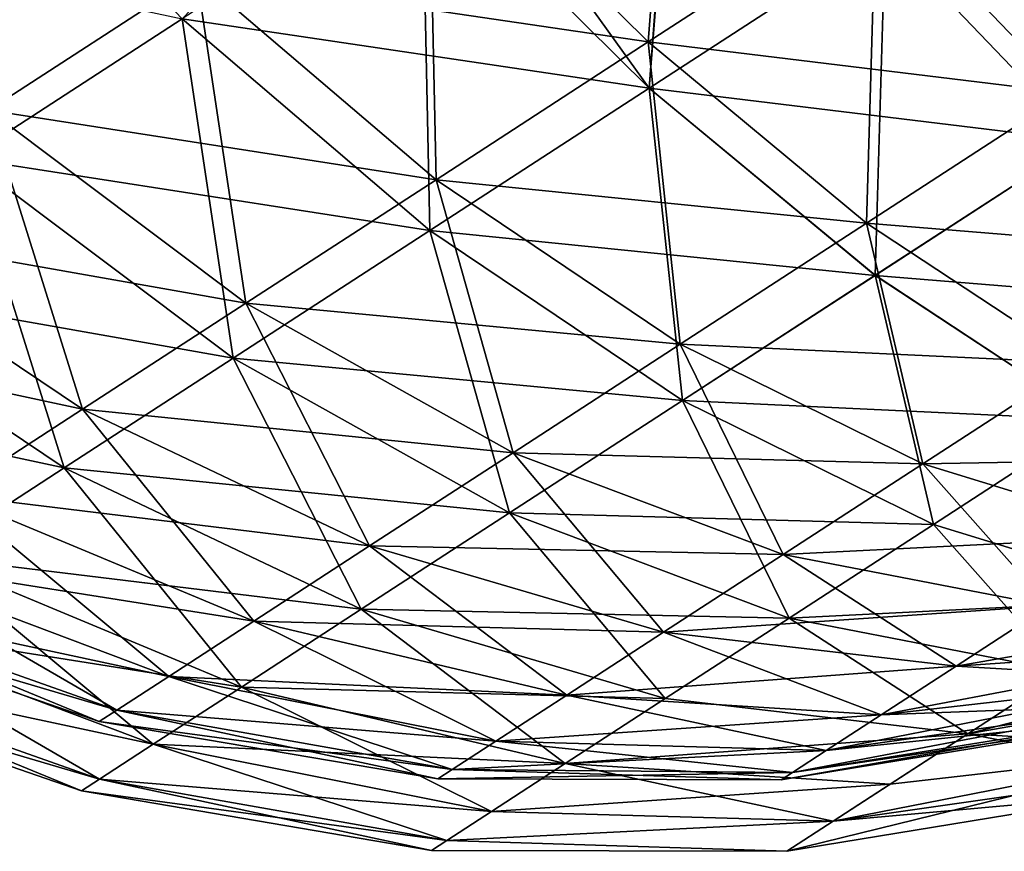
# Model space of a CAD drawing. Units: inches. Extents: x 0.37 to 1.73, y -2.28 to 2.04.
# Drawn here: x 0.82 to 0.85, y 1.74 to 1.76 of the extents above; entities that cross this region are included whole.
import ezdxf

# ---------------------------------------------------------------- set-up
doc = ezdxf.new("R2010")
doc.units = ezdxf.units.IN
doc.header["$MEASUREMENT"] = 0
doc.layers.add('stal nierdzewna', color=7, linetype='Continuous', true_color=0xbababa)

msp = doc.modelspace()

# ---------------------------------------------------------------- linework, layer by layer
at = {"layer": 'stal nierdzewna'}
for points in [[(0.839826, 1.7576, 2.394603), (0.84066, 1.768187, 2.38758), (0.833701, 1.763668, 2.390428)], [(0.839826, 1.7576, 2.394603), (0.846187, 1.761731, 2.392), (0.84066, 1.768187, 2.38758)], [(0.839858, 1.756316, 2.485069), (0.84072, 1.767268, 2.492334), (0.833522, 1.762593, 2.489388)], [(0.84072, 1.767268, 2.492334), (0.839858, 1.756316, 2.485069), (0.846438, 1.76059, 2.487762)], [(0.821425, 1.755695, 2.399992), (0.827231, 1.759465, 2.394603), (0.820869, 1.766137, 2.392)], [(0.846187, 1.761731, 2.392), (0.851516, 1.756178, 2.397703), (0.852821, 1.766039, 2.39068)], [(0.820823, 1.754345, 2.479495), (0.826828, 1.758246, 2.485069), (0.820248, 1.765148, 2.487762)], [(0.839858, 1.756316, 2.39307), (0.826828, 1.758246, 2.39307), (0.833498, 1.765167, 2.387195)], [(0.839858, 1.756316, 2.39307), (0.833498, 1.765167, 2.387195), (0.840484, 1.764719, 2.387195)], [(0.846438, 1.76059, 2.487762), (0.85195, 1.754845, 2.481862), (0.8533, 1.765047, 2.489128)], [(0.839858, 1.756316, 2.39307), (0.840484, 1.764719, 2.387195), (0.846438, 1.76059, 2.390377)], [(0.833911, 1.753758, 2.39842), (0.833701, 1.763668, 2.390428), (0.827231, 1.759465, 2.394603)], [(0.839826, 1.7576, 2.483535), (0.827231, 1.759465, 2.483535), (0.833701, 1.763668, 2.487711)], [(0.833701, 1.763668, 2.390428), (0.833911, 1.753758, 2.39842), (0.839826, 1.7576, 2.394603)], [(0.833701, 1.763668, 2.487711), (0.846187, 1.761731, 2.486139), (0.839826, 1.7576, 2.483535)], [(0.833739, 1.752342, 2.48112), (0.833522, 1.762593, 2.489388), (0.826828, 1.758246, 2.485069)], [(0.833522, 1.762593, 2.489388), (0.833739, 1.752342, 2.48112), (0.839858, 1.756316, 2.485069)], [(0.814724, 1.762146, 2.480436), (0.827231, 1.759465, 2.483535), (0.821425, 1.755695, 2.478147)], [(0.839826, 1.7576, 2.394603), (0.845925, 1.752548, 2.399992), (0.846187, 1.761731, 2.392)], [(0.839826, 1.7576, 2.483535), (0.846187, 1.761731, 2.486139), (0.851516, 1.756178, 2.480436)], [(0.845925, 1.752548, 2.399992), (0.851516, 1.756178, 2.397703), (0.846187, 1.761731, 2.392)], [(0.846187, 1.761731, 2.486139), (0.857345, 1.759964, 2.481596), (0.851516, 1.756178, 2.480436)], [(0.81389, 1.761019, 2.396277), (0.826828, 1.758246, 2.39307), (0.820823, 1.754345, 2.398644)], [(0.839858, 1.756316, 2.485069), (0.846167, 1.75109, 2.479495), (0.846438, 1.76059, 2.487762)], [(0.839858, 1.756316, 2.39307), (0.846438, 1.76059, 2.390377), (0.85195, 1.754845, 2.396277)], [(0.846438, 1.76059, 2.487762), (0.846167, 1.75109, 2.479495), (0.85195, 1.754845, 2.481862)], [(0.85195, 1.754845, 2.396277), (0.846438, 1.76059, 2.390377), (0.857981, 1.758762, 2.395077)], [(0.828604, 1.750311, 2.403346), (0.827231, 1.759465, 2.394603), (0.821425, 1.755695, 2.399992)], [(0.833911, 1.753758, 2.479718), (0.821425, 1.755695, 2.478147), (0.827231, 1.759465, 2.483535)], [(0.827231, 1.759465, 2.483535), (0.839826, 1.7576, 2.483535), (0.833911, 1.753758, 2.479718)], [(0.828604, 1.750311, 2.403346), (0.833911, 1.753758, 2.39842), (0.827231, 1.759465, 2.394603)], [(0.828248, 1.748776, 2.476025), (0.826828, 1.758246, 2.485069), (0.820823, 1.754345, 2.479495)], [(0.833739, 1.752342, 2.397019), (0.820823, 1.754345, 2.398644), (0.826828, 1.758246, 2.39307)], [(0.839858, 1.756316, 2.39307), (0.833739, 1.752342, 2.397019), (0.826828, 1.758246, 2.39307)], [(0.826828, 1.758246, 2.485069), (0.828248, 1.748776, 2.476025), (0.833739, 1.752342, 2.48112)], [(0.839826, 1.7576, 2.483535), (0.845925, 1.752548, 2.478147), (0.833911, 1.753758, 2.479718)], [(0.833911, 1.753758, 2.39842), (0.840727, 1.749171, 2.403346), (0.839826, 1.7576, 2.394603)], [(0.839826, 1.7576, 2.394603), (0.840727, 1.749171, 2.403346), (0.845925, 1.752548, 2.399992)], [(0.845925, 1.752548, 2.478147), (0.839826, 1.7576, 2.483535), (0.851516, 1.756178, 2.480436)], [(0.839858, 1.756316, 2.39307), (0.846167, 1.751089, 2.398644), (0.833739, 1.752342, 2.397019)], [(0.833739, 1.752342, 2.48112), (0.84079, 1.747597, 2.476025), (0.839858, 1.756316, 2.485069)], [(0.846167, 1.75109, 2.479495), (0.839858, 1.756316, 2.485069), (0.84079, 1.747597, 2.476025)], [(0.839858, 1.756316, 2.39307), (0.85195, 1.754845, 2.396277), (0.846167, 1.751089, 2.398644)], [(0.851516, 1.756178, 2.480436), (0.8565, 1.751679, 2.473603), (0.845925, 1.752548, 2.478147)], [(0.845925, 1.752548, 2.399992), (0.851833, 1.748648, 2.406446), (0.851516, 1.756178, 2.397703)], [(0.824049, 1.747353, 2.409246), (0.821425, 1.755695, 2.399992), (0.816443, 1.752459, 2.406446)], [(0.828604, 1.750311, 2.474793), (0.816443, 1.752459, 2.471693), (0.821425, 1.755695, 2.478147)], [(0.821425, 1.755695, 2.399992), (0.824049, 1.747353, 2.409246), (0.828604, 1.750311, 2.403346)], [(0.821425, 1.755695, 2.478147), (0.833911, 1.753758, 2.479718), (0.828604, 1.750311, 2.474793)], [(0.85195, 1.754845, 2.396277), (0.857107, 1.750192, 2.403344), (0.846167, 1.751089, 2.398644)], [(0.846167, 1.75109, 2.479495), (0.852279, 1.747056, 2.472818), (0.85195, 1.754845, 2.481862)], [(0.828248, 1.748776, 2.402114), (0.815668, 1.750998, 2.405321), (0.820823, 1.754345, 2.398644)], [(0.823536, 1.745716, 2.469921), (0.820823, 1.754345, 2.479495), (0.815668, 1.750998, 2.472818)], [(0.820823, 1.754345, 2.479495), (0.823536, 1.745716, 2.469921), (0.828248, 1.748776, 2.476025)], [(0.820823, 1.754345, 2.398644), (0.833739, 1.752342, 2.397019), (0.828248, 1.748776, 2.402114)], [(0.828604, 1.750311, 2.403346), (0.836063, 1.746142, 2.407675), (0.833911, 1.753758, 2.39842)], [(0.833911, 1.753758, 2.479718), (0.840727, 1.749171, 2.474793), (0.828604, 1.750311, 2.474793)], [(0.836063, 1.746142, 2.407675), (0.840727, 1.749171, 2.403346), (0.833911, 1.753758, 2.39842)], [(0.845925, 1.752548, 2.478147), (0.840727, 1.749171, 2.474793), (0.833911, 1.753758, 2.479718)], [(0.824049, 1.747353, 2.468893), (0.812419, 1.749846, 2.464349), (0.816443, 1.752459, 2.471693)], [(0.816443, 1.752459, 2.471693), (0.828604, 1.750311, 2.474793), (0.824049, 1.747353, 2.468893)], [(0.824049, 1.747353, 2.409246), (0.816443, 1.752459, 2.406446), (0.82037, 1.744964, 2.41596)], [(0.828248, 1.748776, 2.476025), (0.835965, 1.744463, 2.471547), (0.833739, 1.752342, 2.48112)], [(0.833739, 1.752342, 2.397019), (0.84079, 1.747597, 2.402114), (0.828248, 1.748776, 2.402114)], [(0.84079, 1.747597, 2.402114), (0.833739, 1.752342, 2.397019), (0.846167, 1.751089, 2.398644)], [(0.835965, 1.744463, 2.471547), (0.84079, 1.747597, 2.476025), (0.833739, 1.752342, 2.48112)], [(0.845925, 1.752548, 2.399992), (0.840727, 1.749171, 2.403346), (0.847494, 1.74583, 2.409246)], [(0.851833, 1.748648, 2.471693), (0.840727, 1.749171, 2.474793), (0.845925, 1.752548, 2.478147)], [(0.851833, 1.748648, 2.406446), (0.845925, 1.752548, 2.399992), (0.847494, 1.74583, 2.409246)], [(0.8565, 1.751679, 2.473603), (0.851833, 1.748648, 2.471693), (0.845925, 1.752548, 2.478147)], [(0.823536, 1.745716, 2.408218), (0.811505, 1.748294, 2.412918), (0.815668, 1.750998, 2.405321)], [(0.815668, 1.750998, 2.405321), (0.828248, 1.748776, 2.402114), (0.823536, 1.745716, 2.408218)], [(0.815668, 1.750998, 2.472818), (0.819731, 1.743245, 2.462976), (0.823536, 1.745716, 2.469921)], [(0.84079, 1.747597, 2.476025), (0.84779, 1.74414, 2.469921), (0.846167, 1.75109, 2.479495)], [(0.846167, 1.751089, 2.398644), (0.852279, 1.747056, 2.405321), (0.84079, 1.747597, 2.402114)], [(0.852279, 1.747056, 2.472818), (0.846167, 1.75109, 2.479495), (0.84779, 1.74414, 2.469921)], [(0.857107, 1.750192, 2.403344), (0.852279, 1.747056, 2.405321), (0.846167, 1.751089, 2.398644)], [(0.828604, 1.750311, 2.474793), (0.836063, 1.746142, 2.470464), (0.824049, 1.747353, 2.468893)], [(0.824049, 1.747353, 2.409246), (0.83206, 1.743542, 2.41286), (0.828604, 1.750311, 2.403346)], [(0.828604, 1.750311, 2.403346), (0.83206, 1.743542, 2.41286), (0.836063, 1.746142, 2.407675)], [(0.828604, 1.750311, 2.474793), (0.840727, 1.749171, 2.474793), (0.836063, 1.746142, 2.470464)], [(0.812419, 1.749846, 2.464349), (0.824049, 1.747353, 2.468893), (0.82037, 1.744964, 2.462179)], [(0.840727, 1.749171, 2.474793), (0.847494, 1.74583, 2.468893), (0.836063, 1.746142, 2.470464)], [(0.836063, 1.746142, 2.407675), (0.8436, 1.743301, 2.41286), (0.840727, 1.749171, 2.403346)], [(0.8436, 1.743301, 2.41286), (0.847494, 1.74583, 2.409246), (0.840727, 1.749171, 2.403346)], [(0.847494, 1.74583, 2.468893), (0.840727, 1.749171, 2.474793), (0.851833, 1.748648, 2.471693)], [(0.823536, 1.745716, 2.469921), (0.831824, 1.741774, 2.466183), (0.828248, 1.748776, 2.476025)], [(0.828248, 1.748776, 2.402114), (0.835965, 1.744463, 2.406592), (0.823536, 1.745716, 2.408218)], [(0.831824, 1.741774, 2.466183), (0.835965, 1.744463, 2.471547), (0.828248, 1.748776, 2.476025)], [(0.828248, 1.748776, 2.402114), (0.84079, 1.747597, 2.402114), (0.835965, 1.744463, 2.406592)], [(0.851833, 1.748648, 2.471693), (0.857388, 1.746009, 2.464349), (0.847494, 1.74583, 2.468893)], [(0.847494, 1.74583, 2.409246), (0.854026, 1.743825, 2.41596), (0.851833, 1.748648, 2.406446)], [(0.811505, 1.748294, 2.412918), (0.823536, 1.745716, 2.408218), (0.819731, 1.743245, 2.415163)], [(0.835965, 1.744463, 2.471547), (0.843762, 1.741524, 2.466183), (0.84079, 1.747597, 2.476025)], [(0.84079, 1.747597, 2.402114), (0.84779, 1.74414, 2.408218), (0.835965, 1.744463, 2.406592)], [(0.843762, 1.741524, 2.466183), (0.84779, 1.74414, 2.469921), (0.84079, 1.747597, 2.476025)], [(0.84779, 1.74414, 2.408218), (0.84079, 1.747597, 2.402114), (0.852279, 1.747056, 2.405321)], [(0.824049, 1.747353, 2.468893), (0.83206, 1.743542, 2.465279), (0.82037, 1.744964, 2.462179)], [(0.824049, 1.747353, 2.409246), (0.82037, 1.744964, 2.41596), (0.828827, 1.741443, 2.41876)], [(0.824049, 1.747353, 2.468893), (0.836063, 1.746142, 2.470464), (0.83206, 1.743542, 2.465279)], [(0.824049, 1.747353, 2.409246), (0.828827, 1.741443, 2.41876), (0.83206, 1.743542, 2.41286)], [(0.84779, 1.74414, 2.469921), (0.854547, 1.742066, 2.462976), (0.852279, 1.747056, 2.472818)], [(0.852279, 1.747056, 2.405321), (0.854547, 1.742066, 2.415163), (0.84779, 1.74414, 2.408218)], [(0.836063, 1.746142, 2.407675), (0.83206, 1.743542, 2.41286), (0.840258, 1.741131, 2.417189)], [(0.836063, 1.746142, 2.470464), (0.8436, 1.743301, 2.465279), (0.83206, 1.743542, 2.465279)], [(0.8436, 1.743301, 2.41286), (0.836063, 1.746142, 2.407675), (0.840258, 1.741131, 2.417189)], [(0.836063, 1.746142, 2.470464), (0.847494, 1.74583, 2.468893), (0.8436, 1.743301, 2.465279)], [(0.857388, 1.746009, 2.464349), (0.854026, 1.743825, 2.462179), (0.847494, 1.74583, 2.468893)], [(0.8436, 1.743301, 2.41286), (0.851008, 1.741865, 2.41876), (0.847494, 1.74583, 2.409246)], [(0.847494, 1.74583, 2.468893), (0.854026, 1.743825, 2.462179), (0.8436, 1.743301, 2.465279)], [(0.851008, 1.741865, 2.41876), (0.854026, 1.743825, 2.41596), (0.847494, 1.74583, 2.409246)], [(0.823536, 1.745716, 2.408218), (0.831824, 1.741774, 2.411956), (0.819731, 1.743245, 2.415163)], [(0.819731, 1.743245, 2.462976), (0.82848, 1.739602, 2.460079), (0.823536, 1.745716, 2.469921)], [(0.82848, 1.739602, 2.460079), (0.831824, 1.741774, 2.466183), (0.823536, 1.745716, 2.469921)], [(0.835965, 1.744463, 2.406592), (0.831824, 1.741774, 2.411956), (0.823536, 1.745716, 2.408218)], [(0.82037, 1.744964, 2.462179), (0.828827, 1.741443, 2.459379), (0.817669, 1.743209, 2.454835)], [(0.817669, 1.743209, 2.423303), (0.826453, 1.739901, 2.425214), (0.82037, 1.744964, 2.41596)], [(0.82037, 1.744964, 2.462179), (0.83206, 1.743542, 2.465279), (0.828827, 1.741443, 2.459379)], [(0.82037, 1.744964, 2.41596), (0.826453, 1.739901, 2.425214), (0.828827, 1.741443, 2.41876)], [(0.835965, 1.744463, 2.406592), (0.843762, 1.741524, 2.411956), (0.831824, 1.741774, 2.411956)], [(0.831824, 1.741774, 2.466183), (0.840304, 1.739279, 2.461705), (0.835965, 1.744463, 2.471547)], [(0.840304, 1.739279, 2.461705), (0.843762, 1.741524, 2.466183), (0.835965, 1.744463, 2.471547)], [(0.835965, 1.744463, 2.406592), (0.84779, 1.74414, 2.408218), (0.843762, 1.741524, 2.411956)], [(0.84779, 1.74414, 2.408218), (0.854547, 1.742066, 2.415163), (0.843762, 1.741524, 2.411956)], [(0.843762, 1.741524, 2.466183), (0.851426, 1.740039, 2.460079), (0.84779, 1.74414, 2.469921)], [(0.851426, 1.740039, 2.460079), (0.854547, 1.742066, 2.462976), (0.84779, 1.74414, 2.469921)], [(0.8436, 1.743301, 2.465279), (0.854026, 1.743825, 2.462179), (0.851008, 1.741866, 2.459379)], [(0.83206, 1.743542, 2.465279), (0.840258, 1.741131, 2.46095), (0.828827, 1.741443, 2.459379)], [(0.828827, 1.741443, 2.41876), (0.837559, 1.739378, 2.422114), (0.83206, 1.743542, 2.41286)], [(0.83206, 1.743542, 2.465279), (0.8436, 1.743301, 2.465279), (0.840258, 1.741131, 2.46095)], [(0.840258, 1.741131, 2.417189), (0.83206, 1.743542, 2.41286), (0.837559, 1.739378, 2.422114)], [(0.8436, 1.743301, 2.465279), (0.851008, 1.741866, 2.459379), (0.840258, 1.741131, 2.46095)], [(0.840258, 1.741131, 2.417189), (0.848419, 1.740184, 2.422114), (0.8436, 1.743301, 2.41286)], [(0.8436, 1.743301, 2.41286), (0.848419, 1.740184, 2.422114), (0.851008, 1.741865, 2.41876)], [(0.826453, 1.739901, 2.452925), (0.816018, 1.742137, 2.447061), (0.817669, 1.743209, 2.454835)], [(0.817669, 1.743209, 2.423303), (0.816018, 1.742137, 2.431077), (0.825002, 1.738958, 2.432046)], [(0.816936, 1.741429, 2.455379), (0.826024, 1.738007, 2.453403), (0.819731, 1.743245, 2.462976)], [(0.819731, 1.743245, 2.415163), (0.82848, 1.739602, 2.41806), (0.816936, 1.741429, 2.42276)], [(0.826453, 1.739901, 2.452925), (0.817669, 1.743209, 2.454835), (0.828827, 1.741443, 2.459379)], [(0.817669, 1.743209, 2.423303), (0.825002, 1.738958, 2.432046), (0.826453, 1.739901, 2.425214)], [(0.831824, 1.741774, 2.411956), (0.82848, 1.739602, 2.41806), (0.819731, 1.743245, 2.415163)], [(0.826024, 1.738007, 2.453403), (0.82848, 1.739602, 2.460079), (0.819731, 1.743245, 2.462976)], [(0.815462, 1.741776, 2.43907), (0.824514, 1.738642, 2.43907), (0.816018, 1.742137, 2.431077)], [(0.816018, 1.742137, 2.447061), (0.825002, 1.738958, 2.446093), (0.815462, 1.741776, 2.43907)], [(0.826453, 1.739901, 2.452925), (0.825002, 1.738958, 2.446093), (0.816018, 1.742137, 2.447061)], [(0.816018, 1.742137, 2.431077), (0.824514, 1.738642, 2.43907), (0.825002, 1.738958, 2.432046)], [(0.843762, 1.741524, 2.411956), (0.854547, 1.742066, 2.415163), (0.848747, 1.738299, 2.42153)], [(0.85632, 1.740727, 2.450637), (0.848419, 1.740184, 2.456025), (0.858087, 1.741874, 2.452925)], [(0.848419, 1.740184, 2.456025), (0.851008, 1.741866, 2.459379), (0.858087, 1.741874, 2.452925)], [(0.854547, 1.742066, 2.415163), (0.860878, 1.741431, 2.42276), (0.848747, 1.738299, 2.42153)], [(0.815462, 1.741776, 2.43907), (0.825002, 1.738958, 2.446093), (0.824514, 1.738642, 2.43907)], [(0.831824, 1.741774, 2.411956), (0.840304, 1.739279, 2.416434), (0.82848, 1.739602, 2.41806)], [(0.82848, 1.739602, 2.460079), (0.837513, 1.737466, 2.456609), (0.831824, 1.741774, 2.466183)], [(0.843762, 1.741524, 2.411956), (0.840304, 1.739279, 2.416434), (0.831824, 1.741774, 2.411956)], [(0.837513, 1.737466, 2.456609), (0.840304, 1.739279, 2.461705), (0.831824, 1.741774, 2.466183)], [(0.848419, 1.740184, 2.456025), (0.840258, 1.741131, 2.46095), (0.851008, 1.741866, 2.459379)], [(0.851008, 1.741865, 2.41876), (0.848419, 1.740184, 2.422114), (0.85632, 1.740727, 2.427502)], [(0.815228, 1.74032, 2.447337), (0.824522, 1.737032, 2.446335), (0.816936, 1.741429, 2.455379)], [(0.816936, 1.741429, 2.42276), (0.826024, 1.738007, 2.424736), (0.815228, 1.74032, 2.430802)], [(0.824522, 1.737032, 2.446335), (0.826024, 1.738007, 2.453403), (0.816936, 1.741429, 2.455379)], [(0.82848, 1.739602, 2.41806), (0.826024, 1.738007, 2.424736), (0.816936, 1.741429, 2.42276)], [(0.826453, 1.739901, 2.452925), (0.828827, 1.741443, 2.459379), (0.837559, 1.739378, 2.456025)], [(0.835577, 1.738091, 2.427502), (0.828827, 1.741443, 2.41876), (0.826453, 1.739901, 2.425214)], [(0.828827, 1.741443, 2.459379), (0.840258, 1.741131, 2.46095), (0.837559, 1.739378, 2.456025)], [(0.835577, 1.738091, 2.427502), (0.837559, 1.739378, 2.422114), (0.828827, 1.741443, 2.41876)], [(0.840304, 1.739279, 2.461705), (0.848747, 1.738299, 2.456609), (0.843762, 1.741524, 2.466183)], [(0.843762, 1.741524, 2.411956), (0.848747, 1.738299, 2.42153), (0.840304, 1.739279, 2.416434)], [(0.848747, 1.738299, 2.456609), (0.851426, 1.740039, 2.460079), (0.843762, 1.741524, 2.466183)], [(0.860878, 1.741431, 2.42276), (0.855445, 1.737903, 2.429797), (0.848747, 1.738299, 2.42153)], [(0.848419, 1.740184, 2.456025), (0.837559, 1.739378, 2.456025), (0.840258, 1.741131, 2.46095)], [(0.840258, 1.741131, 2.417189), (0.837559, 1.739378, 2.422114), (0.846327, 1.738825, 2.425931)], [(0.840258, 1.741131, 2.417189), (0.846327, 1.738825, 2.425931), (0.848419, 1.740184, 2.422114)], [(0.85632, 1.740727, 2.450637), (0.846327, 1.738825, 2.452208), (0.848419, 1.740184, 2.456025)], [(0.85632, 1.740727, 2.450637), (0.854894, 1.7398, 2.448033), (0.846327, 1.738825, 2.452208)], [(0.85632, 1.740727, 2.427502), (0.848419, 1.740184, 2.422114), (0.854894, 1.7398, 2.430106)], [(0.815228, 1.74032, 2.430802), (0.824522, 1.737032, 2.431804), (0.814654, 1.739947, 2.43907)], [(0.814654, 1.739947, 2.43907), (0.824018, 1.736704, 2.43907), (0.815228, 1.74032, 2.447337)], [(0.826024, 1.738007, 2.424736), (0.824522, 1.737032, 2.431804), (0.815228, 1.74032, 2.430802)], [(0.824018, 1.736704, 2.43907), (0.824522, 1.737032, 2.446335), (0.815228, 1.74032, 2.447337)], [(0.848419, 1.740184, 2.456025), (0.846327, 1.738825, 2.452208), (0.837559, 1.739378, 2.456025)], [(0.846327, 1.738825, 2.425931), (0.854894, 1.7398, 2.430106), (0.848419, 1.740184, 2.422114)], [(0.848747, 1.738299, 2.456609), (0.858748, 1.740048, 2.453403), (0.851426, 1.740039, 2.460079)], [(0.854361, 1.737199, 2.445395), (0.858748, 1.740048, 2.453403), (0.848747, 1.738299, 2.456609)], [(0.824522, 1.737032, 2.431804), (0.824018, 1.736704, 2.43907), (0.814654, 1.739947, 2.43907)], [(0.825002, 1.738958, 2.432046), (0.834366, 1.737304, 2.433206), (0.826453, 1.739901, 2.425214)], [(0.826453, 1.739901, 2.452925), (0.835577, 1.738091, 2.450637), (0.825002, 1.738958, 2.446093)], [(0.826453, 1.739901, 2.452925), (0.837559, 1.739378, 2.456025), (0.835577, 1.738091, 2.450637)], [(0.835577, 1.738091, 2.427502), (0.826453, 1.739901, 2.425214), (0.834366, 1.737304, 2.433206)], [(0.846327, 1.738825, 2.452208), (0.854894, 1.7398, 2.448033), (0.844792, 1.737828, 2.448033)], [(0.853846, 1.73912, 2.445184), (0.844792, 1.737828, 2.448033), (0.854894, 1.7398, 2.448033)], [(0.853846, 1.73912, 2.432955), (0.854894, 1.7398, 2.430106), (0.846327, 1.738825, 2.425931)], [(0.826024, 1.738007, 2.453403), (0.835462, 1.736134, 2.451035), (0.82848, 1.739602, 2.460079)], [(0.82848, 1.739602, 2.41806), (0.837513, 1.737466, 2.42153), (0.826024, 1.738007, 2.424736)], [(0.840304, 1.739279, 2.416434), (0.837513, 1.737466, 2.42153), (0.82848, 1.739602, 2.41806)], [(0.835462, 1.736134, 2.451035), (0.837513, 1.737466, 2.456609), (0.82848, 1.739602, 2.460079)], [(0.835577, 1.738091, 2.427502), (0.844792, 1.737828, 2.430106), (0.837559, 1.739378, 2.422114)], [(0.837559, 1.739378, 2.456025), (0.846327, 1.738825, 2.452208), (0.835577, 1.738091, 2.450637)], [(0.840304, 1.739279, 2.416434), (0.848747, 1.738299, 2.42153), (0.837513, 1.737466, 2.42153)], [(0.837513, 1.737466, 2.456609), (0.848747, 1.738299, 2.456609), (0.840304, 1.739279, 2.461705)], [(0.837559, 1.739378, 2.422114), (0.844792, 1.737828, 2.430106), (0.846327, 1.738825, 2.425931)], [(0.825002, 1.738958, 2.446093), (0.834366, 1.737304, 2.444933), (0.824514, 1.738642, 2.43907)], [(0.833958, 1.737039, 2.43907), (0.825002, 1.738958, 2.432046), (0.824514, 1.738642, 2.43907)], [(0.833958, 1.737039, 2.43907), (0.834366, 1.737304, 2.433206), (0.825002, 1.738958, 2.432046)], [(0.825002, 1.738958, 2.446093), (0.835577, 1.738091, 2.450637), (0.834366, 1.737304, 2.444933)], [(0.853846, 1.73912, 2.445184), (0.843853, 1.737218, 2.443613), (0.844792, 1.737828, 2.448033)], [(0.853846, 1.73912, 2.445184), (0.853205, 1.738704, 2.442169), (0.843853, 1.737218, 2.443613)], [(0.853846, 1.73912, 2.432955), (0.844792, 1.737828, 2.430106), (0.853205, 1.738704, 2.43597)], [(0.853846, 1.73912, 2.432955), (0.846327, 1.738825, 2.425931), (0.844792, 1.737828, 2.430106)], [(0.833958, 1.737039, 2.43907), (0.824514, 1.738642, 2.43907), (0.834366, 1.737304, 2.444933)], [(0.835577, 1.738091, 2.450637), (0.846327, 1.738825, 2.452208), (0.844792, 1.737828, 2.448033)], [(0.843853, 1.737218, 2.443613), (0.853205, 1.738704, 2.442169), (0.843537, 1.737013, 2.43907)], [(0.85299, 1.738564, 2.43907), (0.843537, 1.737013, 2.43907), (0.853205, 1.738704, 2.442169)], [(0.843853, 1.737218, 2.434526), (0.853205, 1.738704, 2.43597), (0.844792, 1.737828, 2.430106)], [(0.85299, 1.738564, 2.43907), (0.853205, 1.738704, 2.43597), (0.843853, 1.737218, 2.434526)], [(0.85299, 1.738564, 2.43907), (0.843853, 1.737218, 2.434526), (0.843537, 1.737013, 2.43907)], [(0.835577, 1.738091, 2.450637), (0.844792, 1.737828, 2.448033), (0.834366, 1.737304, 2.444933)], [(0.835577, 1.738091, 2.427502), (0.834366, 1.737304, 2.433206), (0.843853, 1.737218, 2.434526)], [(0.835577, 1.738091, 2.427502), (0.843853, 1.737218, 2.434526), (0.844792, 1.737828, 2.430106)], [(0.848747, 1.738299, 2.42153), (0.846583, 1.736894, 2.425478), (0.837513, 1.737466, 2.42153)], [(0.844995, 1.735862, 2.448342), (0.848747, 1.738299, 2.456609), (0.837513, 1.737466, 2.456609)], [(0.844995, 1.735862, 2.448342), (0.854361, 1.737199, 2.445395), (0.848747, 1.738299, 2.456609)], [(0.848747, 1.738299, 2.42153), (0.855445, 1.737903, 2.429797), (0.846583, 1.736894, 2.425478)], [(0.824522, 1.737032, 2.446335), (0.834209, 1.73532, 2.445135), (0.826024, 1.738007, 2.453403)], [(0.826024, 1.738007, 2.424736), (0.835462, 1.736134, 2.427103), (0.824522, 1.737032, 2.431804)], [(0.834209, 1.73532, 2.445135), (0.835462, 1.736134, 2.451035), (0.826024, 1.738007, 2.453403)], [(0.837513, 1.737466, 2.42153), (0.835462, 1.736134, 2.427103), (0.826024, 1.738007, 2.424736)], [(0.834366, 1.737304, 2.444933), (0.844792, 1.737828, 2.448033), (0.843853, 1.737218, 2.443613)], [(0.855445, 1.737903, 2.429797), (0.853476, 1.736624, 2.43907), (0.843697, 1.73502, 2.43907)], [(0.844995, 1.735862, 2.429797), (0.855445, 1.737903, 2.429797), (0.843697, 1.73502, 2.43907)], [(0.846583, 1.736894, 2.425478), (0.855445, 1.737903, 2.429797), (0.844995, 1.735862, 2.429797)], [(0.833958, 1.737039, 2.43907), (0.843537, 1.737013, 2.43907), (0.834366, 1.737304, 2.433206)], [(0.833958, 1.737039, 2.43907), (0.834366, 1.737304, 2.444933), (0.843853, 1.737218, 2.443613)], [(0.833958, 1.737039, 2.43907), (0.843853, 1.737218, 2.443613), (0.843537, 1.737013, 2.43907)], [(0.834366, 1.737304, 2.433206), (0.843537, 1.737013, 2.43907), (0.843853, 1.737218, 2.434526)], [(0.835462, 1.736134, 2.451035), (0.844995, 1.735862, 2.448342), (0.837513, 1.737466, 2.456609)], [(0.837513, 1.737466, 2.42153), (0.846583, 1.736894, 2.425478), (0.835462, 1.736134, 2.427103)], [(0.824522, 1.737032, 2.431804), (0.834209, 1.73532, 2.433004), (0.824018, 1.736704, 2.43907)], [(0.824018, 1.736704, 2.43907), (0.833788, 1.735047, 2.43907), (0.824522, 1.737032, 2.446335)], [(0.835462, 1.736134, 2.427103), (0.834209, 1.73532, 2.433004), (0.824522, 1.737032, 2.431804)], [(0.833788, 1.735047, 2.43907), (0.834209, 1.73532, 2.445135), (0.824522, 1.737032, 2.446335)], [(0.853476, 1.736624, 2.43907), (0.854361, 1.737199, 2.445395), (0.844995, 1.735862, 2.448342)], [(0.834209, 1.73532, 2.433004), (0.833788, 1.735047, 2.43907), (0.824018, 1.736704, 2.43907)], [(0.846583, 1.736894, 2.425478), (0.844995, 1.735862, 2.429797), (0.835462, 1.736134, 2.427103)], [(0.843697, 1.73502, 2.43907), (0.853476, 1.736624, 2.43907), (0.844995, 1.735862, 2.448342)], [(0.835462, 1.736134, 2.427103), (0.844995, 1.735862, 2.429797), (0.834209, 1.73532, 2.433004)], [(0.834209, 1.73532, 2.445135), (0.844995, 1.735862, 2.448342), (0.835462, 1.736134, 2.451035)], [(0.843697, 1.73502, 2.43907), (0.844995, 1.735862, 2.448342), (0.834209, 1.73532, 2.445135)], [(0.844995, 1.735862, 2.429797), (0.843697, 1.73502, 2.43907), (0.834209, 1.73532, 2.433004)], [(0.834209, 1.73532, 2.433004), (0.843697, 1.73502, 2.43907), (0.833788, 1.735047, 2.43907)], [(0.833788, 1.735047, 2.43907), (0.843697, 1.73502, 2.43907), (0.834209, 1.73532, 2.445135)]]:
    msp.add_3dface(points, dxfattribs=at)

doc.saveas('drawing.dxf')
